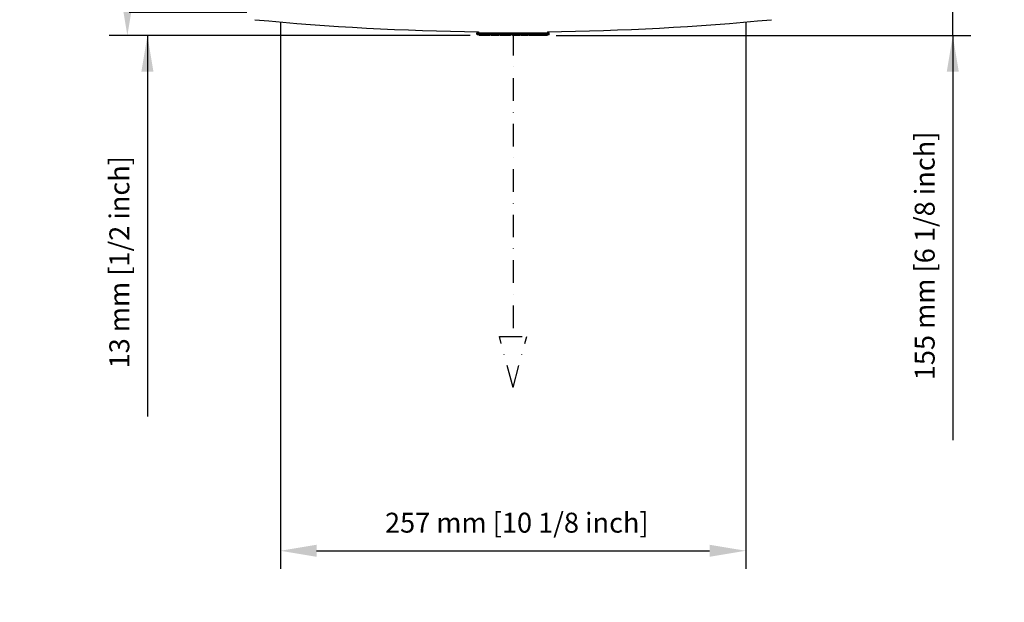
# Model space of a CAD drawing. Extents: x -960 to 170, y 1465 to 2641.
# Drawn here: x -960 to -416, y 1465 to 1787 of the extents above; entities that cross this region are included whole.
import ezdxf

# ---------------------------------------------------------------- set-up
doc = ezdxf.new("R2010")
doc.units = 0
doc.header["$LTSCALE"] = 25
doc.linetypes.add('DASHDOT', pattern=[1, 0.5, -0.25, 0, -0.25])
doc.layers.get('0').update_dxf_attribs({"color": 4, "linetype": 'CONTINUOUS'})
doc.layers.get('DEFPOINTS').update_dxf_attribs({"linetype": 'CONTINUOUS'})
doc.layers.add('DASHDOT', color=1, linetype='DASHDOT')
doc.layers.add('DIM', color=7, linetype='CONTINUOUS')
doc.dimstyles.new('Line_Drawings', dxfattribs={"dimscale": 5, "dimtxt": 2.2, "dimasz": 4, "dimexe": 2, "dimexo": 1, "dimgap": 2, "dimtad": 1, "dimdec": 0, "dimzin": 0, "dimdsep": 46, "dimtxsty": 'Standard', "dimcen": 0, "dimclrt": 6, "dimadec": 0, "dimazin": 0, "dimtfac": 1, "dimtdec": 0, "dimtofl": 0, "dimtmove": 0, "dimatfit": 3, "dimfxl": 2, "dimtolj": 1, "dimtzin": 0, "dimarcsym": 0})

# ---------------------------------------------------------------- blocks, each defined once
blk = doc.blocks.new('*D80')
at = {"layer": 'DEFPOINTS', "color": 0}
for p in [(-743.41, 1942.47), (-900.36, 1778.02), (-706.11, 1778.02)]:
    blk.add_point(p, dxfattribs=at)
at = {"layer": 'DIM', "color": 0, "lineweight": -2}
for p, q in [((-900.36, 1942.47), (-900.36, 2169.16)), ((-748.41, 1942.47), (-910.36, 1942.47)), ((-900.36, 1922.47), (-900.36, 1798.02)), ((-711.11, 1778.02), (-910.36, 1778.02))]:
    blk.add_line(p, q, dxfattribs=at)
at = {"layer": 'DIM', "color": 0}
for points in [[(-897.02, 1922.47), (-903.69, 1922.47), (-900.36, 1942.47)], [(-903.69, 1798.02), (-897.02, 1798.02), (-900.36, 1778.02)]]:
    blk.add_solid(points, dxfattribs=at)
at = {"layer": 'DIM', "color": 6, "insert": (-915.86, 2067.5), "char_height": 11, "attachment_point": 5, "rotation": 90}
blk.add_mtext('\\A1;164 mm [6 1/2 inch]', dxfattribs=at)
blk = doc.blocks.new('*D83')
at = {"layer": 'DEFPOINTS', "color": 0}
for p in [(-691.04, 1933.29), (-444.49, 1933.29), (-668.56, 1778.02)]:
    blk.add_point(p, dxfattribs=at)
at = {"layer": 'DIM', "color": 0, "lineweight": -2}
for p, q in [((-444.49, 1953.29), (-444.49, 1973.29)), ((-686.04, 1933.29), (-434.49, 1933.29)), ((-444.49, 1778.02), (-444.49, 1933.29)), ((-663.56, 1778.02), (-434.49, 1778.02)), ((-444.49, 1778.02), (-444.49, 1554.69)), ((-444.49, 1758.02), (-444.49, 1738.02))]:
    blk.add_line(p, q, dxfattribs=at)
at = {"layer": 'DIM', "color": 0}
for points in [[(-447.82, 1953.29), (-441.16, 1953.29), (-444.49, 1933.29)], [(-441.16, 1758.02), (-447.82, 1758.02), (-444.49, 1778.02)]]:
    blk.add_solid(points, dxfattribs=at)
at = {"layer": 'DIM', "color": 6, "insert": (-459.99, 1656.36), "char_height": 11, "attachment_point": 5, "rotation": 90}
blk.add_mtext('\\A1;155 mm [6 1/8 inch]', dxfattribs=at)
blk = doc.blocks.new('*D86')
at = {"layer": 'DEFPOINTS', "color": 0}
for p in [(-829.34, 1790.68), (-889.28, 1778.02), (-706.11, 1778.02)]:
    blk.add_point(p, dxfattribs=at)
at = {"layer": 'DIM', "color": 0, "lineweight": -2}
for p, q in [((-889.28, 1810.68), (-889.28, 1830.68)), ((-834.34, 1790.68), (-899.28, 1790.68)), ((-711.11, 1778.02), (-899.28, 1778.02)), ((-889.28, 1778.02), (-889.28, 1567.69)), ((-889.28, 1758.02), (-889.28, 1738.02))]:
    blk.add_line(p, q, dxfattribs=at)
at = {"layer": 'DIM', "color": 0}
for points in [[(-892.61, 1810.68), (-885.95, 1810.68), (-889.28, 1790.68)], [(-885.95, 1758.02), (-892.61, 1758.02), (-889.28, 1778.02)]]:
    blk.add_solid(points, dxfattribs=at)
at = {"layer": 'DIM', "color": 6, "insert": (-904.78, 1652.86), "char_height": 11, "attachment_point": 5, "rotation": 90}
blk.add_mtext('\\A1;13 mm [1/2 inch]', dxfattribs=at)
blk = doc.blocks.new('*D89')
at = {"layer": 'DEFPOINTS', "color": 0}
for p in [(-815.84, 1790.68), (-558.84, 1790.68), (-558.84, 1493.55)]:
    blk.add_point(p, dxfattribs=at)
at = {"layer": 'DIM', "color": 0, "lineweight": -2}
for p, q in [((-815.84, 1785.68), (-815.84, 1483.55)), ((-558.84, 1785.68), (-558.84, 1483.55)), ((-795.84, 1493.55), (-578.84, 1493.55))]:
    blk.add_line(p, q, dxfattribs=at)
at = {"layer": 'DIM', "color": 0}
for points in [[(-795.84, 1496.88), (-795.84, 1490.21), (-815.84, 1493.55)], [(-578.84, 1490.21), (-578.84, 1496.88), (-558.84, 1493.55)]]:
    blk.add_solid(points, dxfattribs=at)
at = {"layer": 'DIM', "color": 6, "insert": (-685.26, 1509.05), "char_height": 11, "attachment_point": 5}
blk.add_mtext('\\A1;257 mm [10 1/8 inch]', dxfattribs=at)

msp = doc.modelspace()

# ---------------------------------------------------------------- linework, layer by layer
at = {"linetype": 'Continuous'}
for p, q in [((-707.34, 1779.52), (-667.34, 1779.52)), ((-707.34, 1778.84), (-707.34, 1779.52)), ((-667.34, 1778.84), (-707.34, 1778.84)), ((-707.02, 1778.52), (-707.02, 1779.52)), ((-667.66, 1778.52), (-707.02, 1778.52)), ((-706.34, 1780.11), (-706.34, 1779.52)), ((-706.11, 1778.52), (-706.11, 1778.02)), ((-701.95, 1778.52), (-701.95, 1778.02)), ((-700.3, 1778.52), (-700.3, 1778.02)), ((-700.14, 1778.52), (-700.14, 1778.02)), ((-699.36, 1778.52), (-699.36, 1778.02)), ((-695.32, 1778.52), (-695.32, 1778.02)), ((-695.15, 1778.52), (-695.15, 1778.02)), ((-694.53, 1778.52), (-694.53, 1778.02)), ((-693.42, 1778.52), (-693.42, 1778.02)), ((-689.56, 1778.52), (-689.56, 1778.02)), ((-688.69, 1778.52), (-688.69, 1778.02)), ((-687.6, 1778.52), (-687.6, 1778.02)), ((-683.56, 1778.52), (-683.56, 1778.02)), ((-683.39, 1778.52), (-683.39, 1778.02)), ((-682.77, 1778.52), (-682.77, 1778.02)), ((-681.74, 1778.52), (-681.74, 1778.02)), ((-679.07, 1778.52), (-679.07, 1778.02)), ((-678.45, 1778.52), (-678.45, 1778.02)), ((-674.42, 1778.52), (-674.42, 1778.02)), ((-674.24, 1778.52), (-674.24, 1778.02)), ((-673.95, 1778.52), (-673.95, 1778.02)), ((-669.77, 1778.52), (-669.77, 1778.02)), ((-668.56, 1778.52), (-668.56, 1778.02)), ((-668.34, 1780.11), (-668.34, 1779.52)), ((-667.66, 1778.52), (-667.66, 1779.52)), ((-667.34, 1778.84), (-667.34, 1779.52)), ((-700.14, 1778.02), (-706.11, 1778.02)), ((-695.15, 1778.02), (-699.36, 1778.02)), ((-688.69, 1778.02), (-694.53, 1778.02)), ((-683.39, 1778.02), (-687.6, 1778.02)), ((-679.07, 1778.02), (-682.77, 1778.02)), ((-674.24, 1778.02), (-678.45, 1778.02)), ((-668.56, 1778.02), (-673.95, 1778.02))]:
    msp.add_line(p, q, dxfattribs=at)
for centre, radius, start, end in [((-687.34, 3279.99), 1500, 264.54321, 269.27423), ((-687.34, 3279.99), 1500, 270.72577, 275.45679), ((-707.02, 1778.84), 0.32, 180, 270), ((-667.66, 1778.84), 0.32, 270, 0)]:
    msp.add_arc(centre, radius, start, end, dxfattribs=at)
at = {"layer": 'DASHDOT'}
for p, q in [((-687.34, 1779.52), (-687.34, 1611.86)), ((-687.34, 1583.71), (-694.88, 1611.86)), ((-694.88, 1611.86), (-679.8, 1611.86)), ((-687.34, 1583.71), (-679.8, 1611.86))]:
    msp.add_line(p, q, dxfattribs=at)

# ---------------------------------------------------------------- dimensions: what is measured, and where the dimension line sits
at = {"layer": 'DIM'}
for base, p1, p2, angle, override, picture, middle in [((-900.36, 1778.02), (-743.41, 1942.47), (-706.11, 1778.02), 90, {"dimpost": ' mm'}, '*D80', (-900.36, 2067.5)), ((-444.49, 1933.29), (-668.56, 1778.02), (-691.04, 1933.29), 90, {"dimpost": ' mm', "dimtofl": 0}, '*D83', (-444.49, 1656.36)), ((-889.28, 1778.02), (-829.34, 1790.68), (-706.11, 1778.02), 90, {"dimpost": ' mm'}, '*D86', (-889.28, 1652.86)), ((-558.84, 1493.55), (-815.84, 1790.68), (-558.84, 1790.68), 180, {"dimpost": ' mm'}, '*D89', (-685.26, 1493.55))]:
    dim = msp.add_linear_dim(base=base, p1=p1, p2=p2, angle=angle, dimstyle='Line_Drawings', override=override, dxfattribs=at)
    dim.commit()
    dim.dimension.update_dxf_attribs({"geometry": picture, "text_midpoint": middle, "dimtype": 160})

doc.saveas('drawing.dxf')
